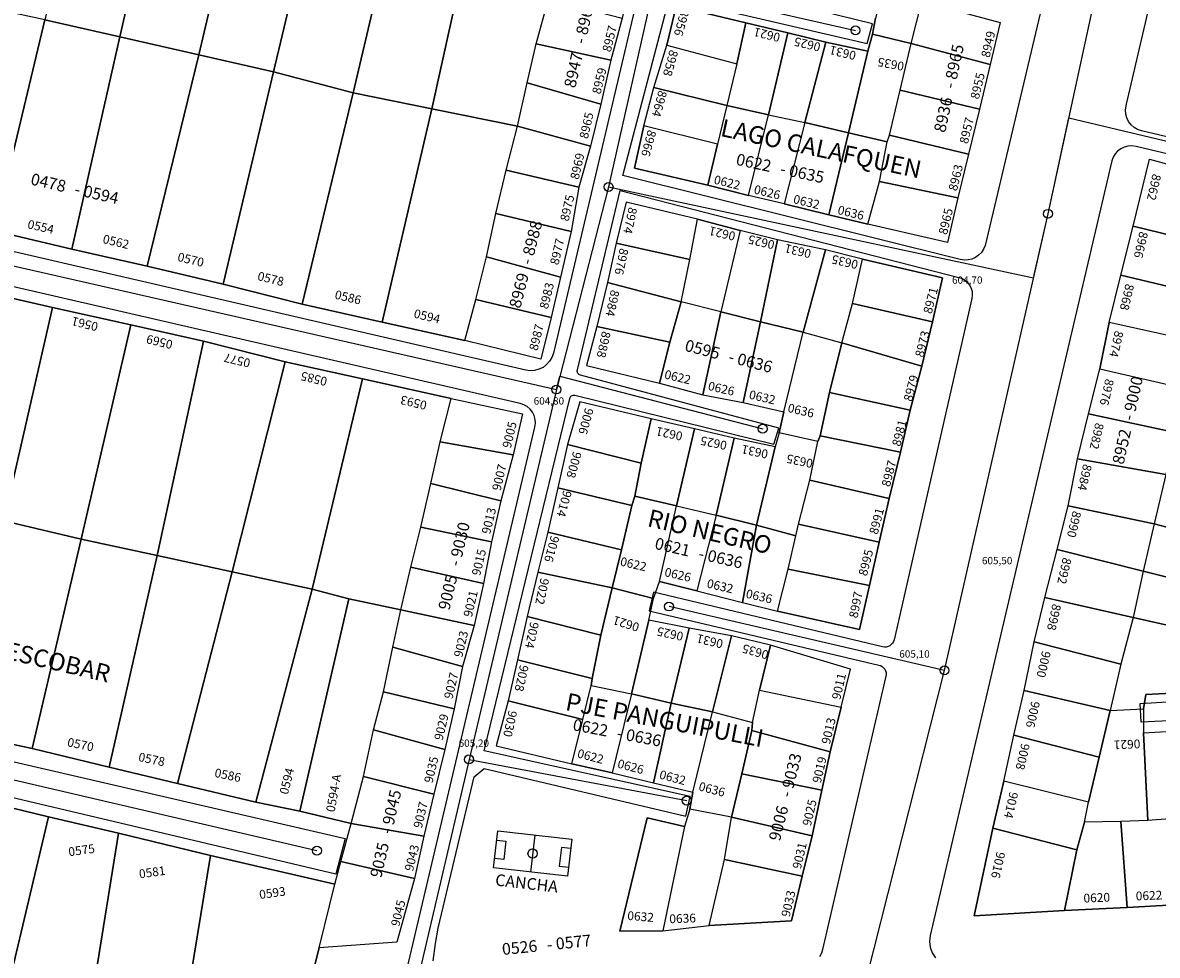
# Model space of a CAD drawing. Extents: x 346068 to 353410, y 6285400 to 6292572.
# Drawn here: x 349039 to 349233, y 6286943 to 6287102 of the extents above; entities that cross this region are included whole.
import ezdxf

# ---------------------------------------------------------------- set-up
doc = ezdxf.new("R2010")
doc.units = 0
doc.header["$MEASUREMENT"] = 0
doc.layers.get('0').update_dxf_attribs({"linetype": 'CONTINUOUS'})
for name, color, linetype in [('1010', 7, 'CONTINUOUS'), ('1400', 7, 'CONTINUOUS'), ('1500', 7, 'CONTINUOUS'), ('2000', 7, 'CONTINUOUS'), ('2510', 7, 'CONTINUOUS'), ('LIMITE_PREDIAL', 7, 'CONTINUOUS')]:
    doc.layers.add(name, color=color, linetype=linetype)

msp = doc.modelspace()

# ---------------------------------------------------------------- linework, layer by layer
at = {"color": 10}
for points in [[(349214.47, 6287069.79), (349226.4, 6287124.75)], [(349149.93, 6287121.73), (349139.31, 6287074.38)], [(349149.93, 6287121.73), (349147.07, 6287108.97), (349181.54, 6287101.14)], [(349214.47, 6287069.79), (349218.03, 6287086.18), (349265.49, 6287074.9)], [(348948.32, 6287081.2), (349130.39, 6287039.75)], [(349139.31, 6287074.38), (349130.39, 6287039.75)], [(349139.31, 6287074.38), (349211.99, 6287058.85), (349214.47, 6287069.79)], [(349196.76, 6286991.74), (349214.47, 6287069.79)], [(349130.39, 6287039.75), (349130.98, 6287042.04), (349165.67, 6287033.06)], [(349130.39, 6287039.75), (349115.43, 6286976.53)], [(349196.76, 6286991.74), (349149.64, 6287002.65)], [(348928.52, 6286998.43), (349089.43, 6286960.94)], [(349182.27, 6286934.5), (349196.76, 6286991.74)], [(349115.43, 6286976.53), (349103.76, 6286926.55)], [(349115.43, 6286976.53), (349152.66, 6286969.48)]]:
    msp.add_lwpolyline(points, dxfattribs=at)
at = {"color": 3}
for points in [[(349120.36, 6286964.32), (349132.99, 6286962.87), (349132.27, 6286956.55), (349119.63, 6286958), (349120.36, 6286964.32)], [(349126.67, 6286963.6), (349125.95, 6286957.28)], [(349120.17, 6286962.74), (349121.75, 6286962.56), (349121.39, 6286959.4), (349119.81, 6286959.58)], [(349132.81, 6286961.29), (349131.23, 6286961.47), (349130.87, 6286958.31), (349132.45, 6286958.13)]]:
    msp.add_lwpolyline(points, dxfattribs=at)
msp.add_circle((349126.31, 6286960.44), 0.795, dxfattribs=at)
at = {"layer": '1400', "color": 2}
for points in [[(349090.6, 6287130.15), (349104.2, 6287127.05), (349117.1, 6287124.05), (349132, 6287120.45), (349144.9, 6287117.75), (349143.3, 6287110.25), (349141.6, 6287103.25), (349139.7, 6287096.05), (349138, 6287088.55), (349136.2, 6287081.35), (349134.2, 6287074.35), (349132.9, 6287066.75), (349131.1, 6287058.95), (349129.5, 6287052.05), (349127.7, 6287044.95), (349114.7, 6287048.15), (349100.6, 6287051.25), (349086.9, 6287054.35), (349073.4, 6287057.75), (349060.4, 6287060.85), (349047.5, 6287063.75), (349034.2, 6287066.85)], [(349206.25, 6287102.5), (349204.55, 6287095.3), (349202.75, 6287087.7), (349200.85, 6287080), (349199.05, 6287072.5), (349197.25, 6287064.9), (349183.65, 6287068), (349176.95, 6287069.6), (349169.35, 6287071.5), (349163.25, 6287072.9), (349156.25, 6287074.7), (349143.75, 6287077.6), (349145.35, 6287084.8), (349147.05, 6287091.4), (349149.25, 6287098.6), (349150.85, 6287105.3), (349162.75, 6287102.4), (349169.95, 6287100.7), (349176.45, 6287099.1), (349183.65, 6287097.6), (349184.45, 6287100.5), (349184.95, 6287103.2)], [(349201.8, 6286949.8), (349205, 6286964.8), (349206.9, 6286972.8), (349208.6, 6286980.7), (349210.4, 6286988.3), (349212.1, 6286996.6), (349213.9, 6287004.2), (349216, 6287012.4), (349217.9, 6287019.9), (349219.5, 6287027.9), (349221.4, 6287035.6), (349223.3, 6287043.3), (349224.9, 6287051.2), (349226.9, 6287059.3), (349229, 6287067.7), (349231.8, 6287079.1), (349246.2, 6287075.2)], [(349176.4, 6287063.65), (349168.2, 6287065.35), (349161.8, 6287066.95), (349154.5, 6287068.85), (349142.3, 6287071.75), (349140.6, 6287064.75), (349139.1, 6287058.05), (349137.3, 6287050.55), (349135.5, 6287043.85), (349148, 6287040.85), (349155.4, 6287038.85), (349162.3, 6287037.55), (349169.3, 6287035.95), (349168.5, 6287032.35), (349167.8, 6287029.95), (349160.8, 6287031.45), (349154, 6287033.05), (349146.6, 6287034.75), (349134.4, 6287037.65), (349132.3, 6287030.35), (349130.6, 6287022.95), (349128.9, 6287015.35), (349127.2, 6287008.55), (349125.4, 6287000.95), (349123.7, 6286993.55), (349122.1, 6286986.55), (349120.1, 6286978.85), (349133, 6286975.75), (349139.9, 6286974.25), (349147, 6286972.55), (349153.7, 6286970.95), (349153.2, 6286968.05), (349152.3, 6286965.05), (349145.9, 6286966.55), (349141.2, 6286947.15), (349148.6, 6286947.25), (349156.5, 6286948.15), (349170.6, 6286948.95), (349172.4, 6286956.55), (349174.1, 6286963.45), (349175.8, 6286971.25), (349177.2, 6286977.85), (349179.1, 6286985.45), (349180.7, 6286991.95), (349167, 6286996.05), (349160.3, 6286997.65), (349153.1, 6286998.95), (349146.2, 6287000.35), (349147, 6287004.05), (349148, 6287006.95), (349154.4, 6287005.35), (349162.2, 6287003.35), (349168.2, 6287001.85), (349182.2, 6286998.75), (349183.9, 6287006.25), (349185.6, 6287013.65), (349187.3, 6287021.15), (349189.2, 6287029.05), (349190.9, 6287036.25), (349192.9, 6287043.75), (349194.7, 6287051.35), (349196.4, 6287058.85), (349182.7, 6287062.05), (349176.4, 6287063.65)], [(349032.2, 6287056.5), (349044.2, 6287053.8), (349057.6, 6287050.8), (349070, 6287048), (349084, 6287044.5), (349097.2, 6287041.6), (349112.4, 6287038.2), (349124.6, 6287035.6), (349123, 6287028.6), (349120.9, 6287020.7), (349119.3, 6287013.7), (349117.9, 6287006.6), (349116.3, 6286999.4), (349114.3, 6286992.4), (349112.9, 6286985.2), (349111.3, 6286978.2), (349109.4, 6286970.6), (349107.7, 6286963.4), (349106.1, 6286956.2), (349103.1, 6286945.3), (349089.8, 6286944.3)], [(349240.1, 6286988.1), (349231.2, 6286987.6), (349230.8, 6286985.2), (349230.8, 6286981.1), (349238.5, 6286981.5)], [(349030.8, 6286969.8), (349043.5, 6286966.7), (349055.5, 6286963.9), (349071.2, 6286960.1), (349092.5, 6286955.2), (349093.5, 6286959.1), (349095.3, 6286965.6), (349086.5, 6286967.7), (349079, 6286969.2), (349065.6, 6286972.4), (349053.9, 6286975.2), (349040.7, 6286978.4), (349027.6, 6286981.2)], [(349236, 6286951.7), (349228, 6286951.2), (349217.3, 6286950.7), (349201.8, 6286949.8)], [(349089.8, 6286944.3), (349086.8, 6286932.3)]]:
    msp.add_lwpolyline(points, dxfattribs=at)
at = {"layer": '1500'}
for centre in [(349181.53, 6287101.14), (349139.3, 6287074.38), (349214.46, 6287069.79), (349130.38, 6287039.75), (349165.66, 6287033.06), (349149.64, 6287002.66), (349196.75, 6286991.74), (349115.42, 6286976.53), (349152.66, 6286969.49), (349089.42, 6286960.94)]:
    msp.add_circle(centre, 0.759, dxfattribs=at)
at = {"layer": '2000', "color": 1}
for points in [[(349261.77, 6287076.59), (349230.42, 6287083.97), (349229.77, 6287084.2), (349229.17, 6287084.54), (349228.65, 6287085), (349228.23, 6287085.55), (349227.92, 6287086.17), (349227.75, 6287086.84), (349227.7, 6287087.53), (349227.87, 6287088.53), (349250.83, 6287186.94)], [(348975.7, 6287160.6), (349143.8, 6287121.3), (349144.49, 6287121.06), (349145.13, 6287120.69), (349145.68, 6287120.2), (349146.12, 6287119.62), (349146.44, 6287118.95), (349146.62, 6287118.24), (349146.66, 6287117.51), (349146.56, 6287116.78), (349129.86, 6287045.96), (349129.6, 6287045.23), (349129.21, 6287044.58), (349128.7, 6287044.01), (349128.09, 6287043.54), (349127.4, 6287043.21), (349126.66, 6287043.01), (349125.9, 6287042.97), (349125.14, 6287043.06), (348957.5, 6287081.78)], [(349217.54, 6287122.8), (349203.7, 6287064.35), (349203.44, 6287063.74), (349203.06, 6287063.18), (349202.59, 6287062.71), (349202.04, 6287062.33), (349201.43, 6287062.06), (349200.78, 6287061.91), (349200.11, 6287061.88), (349199.45, 6287061.98), (349141.76, 6287076.34), (349149.54, 6287106.07)], [(349150.35, 6287106.67), (349183.55, 6287098.92), (349184.41, 6287102.25), (349150.52, 6287110.62)], [(349260.93, 6287073.83), (349229.54, 6287081.3), (349228.78, 6287081.41), (349228.12, 6287081.37), (349227.48, 6287081.2), (349226.89, 6287080.91), (349226.36, 6287080.51), (349225.93, 6287080.02), (349225.6, 6287079.45), (349225.38, 6287078.82), (349194.29, 6286946.44), (349194.17, 6286945.43), (349194.29, 6286944.42), (349194.64, 6286943.46), (349195.19, 6286942.6)], [(349104.4, 6286938.86), (349126.71, 6287033.34), (349126.79, 6287033.99), (349126.75, 6287034.65), (349126.58, 6287035.29), (349126.29, 6287035.88), (349125.88, 6287036.4), (349125.39, 6287036.83), (349124.82, 6287037.16), (349124.19, 6287037.37), (348955.32, 6287076.22)], [(349118.04, 6286975), (349152.51, 6286966.8), (349153.24, 6286970.19), (349118.04, 6286978.01), (349132.66, 6287038.21), (349132.71, 6287038.37), (349132.78, 6287038.49), (349132.87, 6287038.6), (349132.98, 6287038.68), (349133.11, 6287038.74), (349133.24, 6287038.77), (349133.38, 6287038.78), (349133.52, 6287038.76), (349167.58, 6287030.41), (349168.42, 6287033.17), (349134.48, 6287042.21), (349134.35, 6287042.26), (349134.23, 6287042.33), (349134.13, 6287042.43), (349134.05, 6287042.54), (349133.99, 6287042.67), (349133.95, 6287042.81), (349133.95, 6287042.95), (349133.97, 6287043.09), (349141.28, 6287073.75), (349199.19, 6287058.92), (349199.75, 6287058.73), (349200.25, 6287058.44), (349200.7, 6287058.05), (349201.05, 6287057.58), (349201.31, 6287057.05), (349201.47, 6287056.49), (349201.51, 6287055.9), (349201.43, 6287055.32), (349188.13, 6286996.98), (349188.02, 6286996.67), (349187.86, 6286996.4), (349187.65, 6286996.16), (349187.4, 6286995.96), (349187.11, 6286995.82), (349186.8, 6286995.74), (349186.49, 6286995.72), (349186.17, 6286995.76), (349146.96, 6287005.12), (349146.24, 6287001.95), (349185.53, 6286992.66), (349185.83, 6286992.56), (349186.1, 6286992.4), (349186.34, 6286992.19), (349186.53, 6286991.94), (349186.67, 6286991.66), (349186.75, 6286991.36), (349186.77, 6286991.04), (349186.73, 6286990.73), (349175.9, 6286944.05), (349175.69, 6286943.39), (349175.38, 6286942.78)], [(348936.67, 6286999.45), (349094.23, 6286963), (349092.66, 6286956.94), (348935.9, 6286993.92)], [(349354.68, 6286988.94), (349230.36, 6286982.87), (349230.2, 6286986.11), (349243.25, 6286986.89)], [(349109.31, 6286942.1), (349109.71, 6286945.05), (349110.15, 6286947.7), (349116.31, 6286973.54), (349118.04, 6286975)]]:
    msp.add_lwpolyline(points, dxfattribs=at)
at = {"layer": 'LIMITE_PREDIAL', "color": 4}
for points in [[(349051.8, 6287139.25), (349042.9, 6287102.95), (349055.7, 6287100.05), (349064, 6287136.15), (349051.8, 6287139.25)], [(349064, 6287136.15), (349055.7, 6287100.05), (349069.2, 6287096.95), (349077.8, 6287133.35), (349064, 6287136.15)], [(349077.8, 6287133.35), (349069.2, 6287096.95), (349082, 6287094.05), (349090.6, 6287130.15), (349077.8, 6287133.35)], [(349090.6, 6287130.15), (349082, 6287094.05), (349095.6, 6287090.45), (349104.2, 6287127.05), (349090.6, 6287130.15)], [(349104.2, 6287127.05), (349095.6, 6287090.45), (349109.1, 6287087.75), (349117.1, 6287124.05), (349104.2, 6287127.05)], [(349117.1, 6287124.05), (349109.1, 6287087.75), (349123.7, 6287084.75), (349125.4, 6287092.15), (349126.9, 6287098.85), (349129, 6287106.55), (349130.5, 6287113.35), (349132, 6287120.45), (349117.1, 6287124.05)], [(349184.45, 6287100.5), (349191.05, 6287098.9), (349192.85, 6287106.1), (349194.65, 6287113.5), (349195.05, 6287115.5), (349188.35, 6287116.7), (349184.95, 6287103.2), (349184.45, 6287100.5)], [(349034.2, 6287066.85), (349042.9, 6287102.95), (349029.4, 6287105.85), (349020.8, 6287070.15), (349034.2, 6287066.85)], [(349139.7, 6287096.05), (349126.9, 6287098.85), (349129, 6287106.55), (349141.6, 6287103.25), (349139.7, 6287096.05)], [(349149.25, 6287098.6), (349161.25, 6287095.4), (349162.75, 6287102.4), (349150.85, 6287105.3), (349149.25, 6287098.6)], [(349204.55, 6287095.3), (349191.05, 6287098.9), (349192.85, 6287106.1), (349206.25, 6287102.5), (349204.55, 6287095.3)], [(349047.5, 6287063.75), (349055.7, 6287100.05), (349042.9, 6287102.95), (349034.2, 6287066.85), (349047.5, 6287063.75)], [(349162.75, 6287102.4), (349161.25, 6287095.4), (349159.55, 6287088.3), (349166.65, 6287086.7), (349169.95, 6287100.7), (349162.75, 6287102.4)], [(349060.4, 6287060.85), (349069.2, 6287096.95), (349055.7, 6287100.05), (349047.5, 6287063.75), (349060.4, 6287060.85)], [(349169.95, 6287100.7), (349166.65, 6287086.7), (349172.85, 6287085.4), (349176.45, 6287099.1), (349169.95, 6287100.7)], [(349183.65, 6287097.6), (349180.35, 6287083.6), (349186.95, 6287082.1), (349187.35, 6287083.2), (349189.15, 6287090.9), (349191.05, 6287098.9), (349184.45, 6287100.5), (349183.65, 6287097.6)], [(349138, 6287088.55), (349125.4, 6287092.15), (349126.9, 6287098.85), (349139.7, 6287096.05), (349138, 6287088.55)], [(349149.25, 6287098.6), (349161.25, 6287095.4), (349159.55, 6287088.3), (349147.05, 6287091.4), (349149.25, 6287098.6)], [(349176.45, 6287099.1), (349172.85, 6287085.4), (349180.35, 6287083.6), (349183.65, 6287097.6), (349176.45, 6287099.1)], [(349202.75, 6287087.7), (349189.15, 6287090.9), (349191.05, 6287098.9), (349204.55, 6287095.3), (349202.75, 6287087.7)], [(349073.4, 6287057.75), (349082, 6287094.05), (349069.2, 6287096.95), (349060.4, 6287060.85), (349073.4, 6287057.75)], [(349086.9, 6287054.35), (349095.6, 6287090.45), (349082, 6287094.05), (349073.4, 6287057.75), (349086.9, 6287054.35)], [(349136.2, 6287081.35), (349123.7, 6287084.75), (349125.4, 6287092.15), (349138, 6287088.55), (349136.2, 6287081.35)], [(349100.6, 6287051.25), (349109.1, 6287087.75), (349095.6, 6287090.45), (349086.9, 6287054.35), (349100.6, 6287051.25)], [(349147.05, 6287091.4), (349159.55, 6287088.3), (349157.95, 6287081.7), (349145.35, 6287084.8), (349147.05, 6287091.4)], [(349200.85, 6287080), (349187.35, 6287083.2), (349189.15, 6287090.9), (349202.75, 6287087.7), (349200.85, 6287080)], [(349114.7, 6287048.15), (349116.6, 6287055.15), (349118.4, 6287062.45), (349120, 6287069.85), (349121.8, 6287077.25), (349123.7, 6287084.75), (349109.1, 6287087.75), (349100.6, 6287051.25), (349114.7, 6287048.15)], [(349163.25, 6287072.9), (349166.65, 6287086.7), (349159.55, 6287088.3), (349157.95, 6287081.7), (349156.25, 6287074.7), (349163.25, 6287072.9)], [(349163.25, 6287072.9), (349166.65, 6287086.7), (349172.85, 6287085.4), (349169.35, 6287071.5), (349163.25, 6287072.9)], [(349134.2, 6287074.35), (349121.8, 6287077.25), (349123.7, 6287084.75), (349136.2, 6287081.35), (349134.2, 6287074.35)], [(349143.75, 6287077.6), (349156.25, 6287074.7), (349157.95, 6287081.7), (349145.35, 6287084.8), (349143.75, 6287077.6)], [(349176.95, 6287069.6), (349180.35, 6287083.6), (349172.85, 6287085.4), (349169.35, 6287071.5), (349176.95, 6287069.6)], [(349183.65, 6287068), (349185.65, 6287075.3), (349186.95, 6287082.1), (349180.35, 6287083.6), (349176.95, 6287069.6), (349183.65, 6287068)], [(349199.05, 6287072.5), (349185.65, 6287075.3), (349186.95, 6287082.1), (349187.35, 6287083.2), (349200.85, 6287080), (349199.05, 6287072.5)], [(349231.8, 6287079.1), (349246.2, 6287075.2), (349243.7, 6287064.1), (349229, 6287067.7), (349231.8, 6287079.1)], [(349132.9, 6287066.75), (349120, 6287069.85), (349121.8, 6287077.25), (349134.2, 6287074.35), (349132.9, 6287066.75)], [(349197.25, 6287064.9), (349183.65, 6287068), (349185.65, 6287075.3), (349199.05, 6287072.5), (349197.25, 6287064.9)], [(349140.6, 6287064.75), (349153.2, 6287061.95), (349154.5, 6287068.85), (349142.3, 6287071.75), (349140.6, 6287064.75)], [(349131.1, 6287058.95), (349118.4, 6287062.45), (349120, 6287069.85), (349132.9, 6287066.75), (349131.1, 6287058.95)], [(349161.8, 6287066.95), (349158.5, 6287053.05), (349151.7, 6287054.75), (349153.2, 6287061.95), (349154.5, 6287068.85), (349161.8, 6287066.95)], [(349161.8, 6287066.95), (349158.5, 6287053.05), (349165.3, 6287051.35), (349168.2, 6287065.35), (349161.8, 6287066.95)], [(349229, 6287067.7), (349243.7, 6287064.1), (349241.5, 6287055.8), (349226.9, 6287059.3), (349229, 6287067.7)], [(349139.1, 6287058.05), (349151.7, 6287054.75), (349153.2, 6287061.95), (349140.6, 6287064.75), (349139.1, 6287058.05)], [(349168.2, 6287065.35), (349165.3, 6287051.35), (349172.6, 6287049.55), (349176.4, 6287063.65), (349168.2, 6287065.35)], [(349176.4, 6287063.65), (349172.6, 6287049.55), (349179.2, 6287047.75), (349181, 6287054.45), (349182.7, 6287062.05), (349176.4, 6287063.65)], [(349129.5, 6287052.05), (349116.6, 6287055.15), (349118.4, 6287062.45), (349131.1, 6287058.95), (349129.5, 6287052.05)], [(349194.7, 6287051.35), (349181, 6287054.45), (349182.7, 6287062.05), (349196.4, 6287058.85), (349194.7, 6287051.35)], [(349226.9, 6287059.3), (349241.5, 6287055.8), (349239.9, 6287047.9), (349224.9, 6287051.2), (349226.9, 6287059.3)], [(349137.3, 6287050.55), (349149.8, 6287047.85), (349151.7, 6287054.75), (349139.1, 6287058.05), (349137.3, 6287050.55)], [(349032.2, 6287056.5), (349023.6, 6287020.3), (349035.9, 6287017.3), (349044.2, 6287053.8), (349032.2, 6287056.5)], [(349127.7, 6287044.95), (349114.7, 6287048.15), (349116.6, 6287055.15), (349129.5, 6287052.05), (349127.7, 6287044.95)], [(349155.4, 6287038.85), (349158.5, 6287053.05), (349151.7, 6287054.75), (349149.8, 6287047.85), (349148, 6287040.85), (349155.4, 6287038.85)], [(349044.2, 6287053.8), (349035.9, 6287017.3), (349049.1, 6287014.2), (349057.6, 6287050.8), (349044.2, 6287053.8)], [(349162.3, 6287037.55), (349165.3, 6287051.35), (349158.5, 6287053.05), (349155.4, 6287038.85), (349162.3, 6287037.55)], [(349192.9, 6287043.75), (349179.2, 6287047.75), (349181, 6287054.45), (349194.7, 6287051.35), (349192.9, 6287043.75)], [(349169.3, 6287035.95), (349172.6, 6287049.55), (349165.3, 6287051.35), (349162.3, 6287037.55), (349169.3, 6287035.95)], [(349223.3, 6287043.3), (349237.9, 6287039.9), (349239.9, 6287047.9), (349224.9, 6287051.2), (349223.3, 6287043.3)], [(349057.6, 6287050.8), (349049.1, 6287014.2), (349062.1, 6287011.4), (349070, 6287048), (349057.6, 6287050.8)], [(349135.5, 6287043.85), (349148, 6287040.85), (349149.8, 6287047.85), (349137.3, 6287050.55), (349135.5, 6287043.85)], [(349169.3, 6287035.95), (349172.6, 6287049.55), (349179.2, 6287047.75), (349177.1, 6287039.25), (349175.5, 6287031.85), (349175.1, 6287030.85), (349168.5, 6287032.35), (349169.3, 6287035.95)], [(349070, 6287048), (349062.1, 6287011.4), (349074.9, 6287008.6), (349084, 6287044.5), (349070, 6287048)], [(349190.9, 6287036.25), (349177.1, 6287039.25), (349179.2, 6287047.75), (349192.9, 6287043.75), (349190.9, 6287036.25)], [(349084, 6287044.5), (349074.9, 6287008.6), (349088.6, 6287005.6), (349097.2, 6287041.6), (349084, 6287044.5)], [(349223.3, 6287043.3), (349237.9, 6287039.9), (349236.2, 6287032.4), (349221.4, 6287035.6), (349223.3, 6287043.3)], [(349097.2, 6287041.6), (349088.6, 6287005.6), (349094.9, 6287004), (349103.8, 6287002.1), (349105.5, 6287009.4), (349107.2, 6287016.2), (349108.9, 6287023.7), (349110.5, 6287030.8), (349112.4, 6287038.2), (349097.2, 6287041.6)], [(349189.2, 6287029.05), (349175.5, 6287031.85), (349177.1, 6287039.25), (349190.9, 6287036.25), (349189.2, 6287029.05)], [(349123, 6287028.6), (349110.5, 6287030.8), (349112.4, 6287038.2), (349124.6, 6287035.6), (349123, 6287028.6)], [(349132.3, 6287030.35), (349144.9, 6287027.15), (349146.6, 6287034.75), (349134.4, 6287037.65), (349132.3, 6287030.35)], [(349221.4, 6287035.6), (349236.2, 6287032.4), (349234.6, 6287025.2), (349219.5, 6287027.9), (349221.4, 6287035.6)], [(349146.6, 6287034.75), (349144.9, 6287027.15), (349143.8, 6287021.55), (349150.9, 6287019.85), (349154, 6287033.05), (349146.6, 6287034.75)], [(349154, 6287033.05), (349150.9, 6287019.85), (349157.7, 6287018.25), (349160.8, 6287031.45), (349154, 6287033.05)], [(349160.8, 6287031.45), (349157.7, 6287018.25), (349164.6, 6287016.55), (349167.8, 6287029.95), (349160.8, 6287031.45)], [(349167.8, 6287029.95), (349164.6, 6287016.55), (349171.3, 6287014.75), (349171.8, 6287016.75), (349173.7, 6287024.25), (349175.1, 6287030.85), (349168.5, 6287032.35), (349167.8, 6287029.95)], [(349187.3, 6287021.15), (349173.7, 6287024.25), (349175.1, 6287030.85), (349175.5, 6287031.85), (349189.2, 6287029.05), (349187.3, 6287021.15)], [(349120.9, 6287020.7), (349108.9, 6287023.7), (349110.5, 6287030.8), (349123, 6287028.6), (349120.9, 6287020.7)], [(349130.6, 6287022.95), (349143.3, 6287019.95), (349143.8, 6287021.55), (349144.9, 6287027.15), (349132.3, 6287030.35), (349130.6, 6287022.95)], [(349219.5, 6287027.9), (349234.6, 6287025.2), (349232.6, 6287016.8), (349217.9, 6287019.9), (349219.5, 6287027.9)], [(349119.3, 6287013.7), (349107.2, 6287016.2), (349108.9, 6287023.7), (349120.9, 6287020.7), (349119.3, 6287013.7)], [(349185.6, 6287013.65), (349171.8, 6287016.75), (349173.7, 6287024.25), (349187.3, 6287021.15), (349185.6, 6287013.65)], [(349248.5, 6287021.7), (349234.6, 6287025.2), (349232.6, 6287016.8), (349246.7, 6287013.1), (349248.5, 6287021.7)], [(349128.9, 6287015.35), (349141.5, 6287012.35), (349143.3, 6287019.95), (349130.6, 6287022.95), (349128.9, 6287015.35)], [(349148, 6287006.95), (349150.9, 6287019.85), (349143.8, 6287021.55), (349143.3, 6287019.95), (349141.5, 6287012.35), (349139.9, 6287005.85), (349147, 6287004.05), (349148, 6287006.95)], [(349148, 6287006.95), (349150.9, 6287019.85), (349157.7, 6287018.25), (349154.4, 6287005.35), (349148, 6287006.95)], [(349217.9, 6287019.9), (349232.6, 6287016.8), (349230.7, 6287008.7), (349216, 6287012.4), (349217.9, 6287019.9)], [(349162.2, 6287003.35), (349164.6, 6287016.55), (349157.7, 6287018.25), (349154.4, 6287005.35), (349162.2, 6287003.35)], [(349040.7, 6286978.4), (349049.1, 6287014.2), (349035.9, 6287017.3), (349027.6, 6286981.2), (349040.7, 6286978.4)], [(349117.9, 6287006.6), (349105.5, 6287009.4), (349107.2, 6287016.2), (349119.3, 6287013.7), (349117.9, 6287006.6)], [(349168.2, 6287001.85), (349170, 6287009.05), (349171.3, 6287014.75), (349164.6, 6287016.55), (349162.2, 6287003.35), (349168.2, 6287001.85)], [(349183.9, 6287006.25), (349170, 6287009.05), (349171.3, 6287014.75), (349171.8, 6287016.75), (349185.6, 6287013.65), (349183.9, 6287006.25)], [(349246.7, 6287013.1), (349232.6, 6287016.8), (349230.7, 6287008.7), (349244.9, 6287005.2), (349246.7, 6287013.1)], [(349053.9, 6286975.2), (349062.1, 6287011.4), (349049.1, 6287014.2), (349040.7, 6286978.4), (349053.9, 6286975.2)], [(349127.2, 6287008.55), (349139.9, 6287005.85), (349141.5, 6287012.35), (349128.9, 6287015.35), (349127.2, 6287008.55)], [(349216, 6287012.4), (349230.7, 6287008.7), (349229, 6287000.8), (349213.9, 6287004.2), (349216, 6287012.4)], [(349065.6, 6286972.4), (349074.9, 6287008.6), (349062.1, 6287011.4), (349053.9, 6286975.2), (349065.6, 6286972.4)], [(349079, 6286969.2), (349088.6, 6287005.6), (349074.9, 6287008.6), (349065.6, 6286972.4), (349079, 6286969.2)], [(349116.3, 6286999.4), (349103.8, 6287002.1), (349105.5, 6287009.4), (349117.9, 6287006.6), (349116.3, 6286999.4)], [(349125.4, 6287000.95), (349138, 6286997.75), (349139.9, 6287005.85), (349127.2, 6287008.55), (349125.4, 6287000.95)], [(349182.2, 6286998.75), (349168.2, 6287001.85), (349170, 6287009.05), (349183.9, 6287006.25), (349182.2, 6286998.75)], [(349244.9, 6287005.2), (349230.7, 6287008.7), (349229, 6287000.8), (349243.2, 6286997.6), (349244.9, 6287005.2)], [(349086.5, 6286967.7), (349094.9, 6287004), (349088.6, 6287005.6), (349079, 6286969.2), (349086.5, 6286967.7)], [(349147, 6287004.05), (349139.9, 6287005.85), (349138, 6286997.75), (349136.5, 6286990.35), (349136.3, 6286989.15), (349143.2, 6286987.75), (349146.2, 6287000.35), (349147, 6287004.05)], [(349095.3, 6286965.6), (349097.4, 6286973.6), (349099.1, 6286981.6), (349100.8, 6286988.1), (349102.4, 6286995.7), (349103.8, 6287002.1), (349094.9, 6287004), (349086.5, 6286967.7), (349095.3, 6286965.6)], [(349213.9, 6287004.2), (349229, 6287000.8), (349226.9, 6286992.8), (349212.1, 6286996.6), (349213.9, 6287004.2)], [(349114.3, 6286992.4), (349102.4, 6286995.7), (349103.8, 6287002.1), (349116.3, 6286999.4), (349114.3, 6286992.4)], [(349123.7, 6286993.55), (349136.5, 6286990.35), (349138, 6286997.75), (349125.4, 6287000.95), (349123.7, 6286993.55)], [(349243.2, 6286997.6), (349229, 6287000.8), (349226.9, 6286992.8), (349225.1, 6286984.9), (349230.8, 6286985.2), (349231.2, 6286987.6), (349240.1, 6286988.1), (349243.2, 6286997.6)], [(349146.2, 6287000.35), (349143.2, 6286987.75), (349150, 6286986.15), (349153.1, 6286998.95), (349146.2, 6287000.35)], [(349153.1, 6286998.95), (349150, 6286986.15), (349157.1, 6286984.65), (349160.3, 6286997.65), (349153.1, 6286998.95)], [(349160.3, 6286997.65), (349157.1, 6286984.65), (349163.9, 6286982.85), (349165.1, 6286988.35), (349167, 6286996.05), (349160.3, 6286997.65)], [(349212.1, 6286996.6), (349226.9, 6286992.8), (349225.1, 6286984.9), (349210.4, 6286988.3), (349212.1, 6286996.6)], [(349112.9, 6286985.2), (349100.8, 6286988.1), (349102.4, 6286995.7), (349114.3, 6286992.4), (349112.9, 6286985.2)], [(349180.7, 6286991.95), (349167, 6286996.05), (349165.1, 6286988.35), (349179.1, 6286985.45), (349180.7, 6286991.95)], [(349122.1, 6286986.55), (349134.9, 6286983.35), (349136.3, 6286989.15), (349136.5, 6286990.35), (349123.7, 6286993.55), (349122.1, 6286986.55)], [(349133, 6286975.75), (349134.9, 6286983.35), (349136.3, 6286989.15), (349143.2, 6286987.75), (349139.9, 6286974.25), (349133, 6286975.75)], [(349111.3, 6286978.2), (349099.1, 6286981.6), (349100.8, 6286988.1), (349112.9, 6286985.2), (349111.3, 6286978.2)], [(349147, 6286972.55), (349150, 6286986.15), (349143.2, 6286987.75), (349139.9, 6286974.25), (349147, 6286972.55)], [(349177.2, 6286977.85), (349163.8, 6286981.45), (349163.9, 6286982.85), (349165.1, 6286988.35), (349179.1, 6286985.45), (349177.2, 6286977.85)], [(349210.4, 6286988.3), (349225.1, 6286984.9), (349223.2, 6286976.9), (349208.6, 6286980.7), (349210.4, 6286988.3)], [(349120.1, 6286978.85), (349133, 6286975.75), (349134.9, 6286983.35), (349122.1, 6286986.55), (349120.1, 6286978.85)], [(349153.7, 6286970.95), (349157.1, 6286984.65), (349150, 6286986.15), (349147, 6286972.55), (349153.7, 6286970.95)], [(349230.8, 6286985.2), (349230.8, 6286981.1), (349231.5, 6286966.1), (349226.9, 6286965.9), (349220.7, 6286965.8), (349221.4, 6286969.2), (349223.2, 6286976.9), (349225.1, 6286984.9), (349230.8, 6286985.2)], [(349153.7, 6286970.95), (349157.1, 6286984.65), (349163.9, 6286982.85), (349163.8, 6286981.45), (349162.1, 6286974.05), (349160.3, 6286966.65), (349153.2, 6286968.05), (349153.7, 6286970.95)], [(349109.4, 6286970.6), (349097.4, 6286973.6), (349099.1, 6286981.6), (349111.3, 6286978.2), (349109.4, 6286970.6)], [(349175.8, 6286971.25), (349162.1, 6286974.05), (349163.8, 6286981.45), (349177.2, 6286977.85), (349175.8, 6286971.25)], [(349238.5, 6286981.5), (349239.1, 6286966.6), (349235.3, 6286966.4), (349231.5, 6286966.1), (349230.8, 6286981.1), (349238.5, 6286981.5)], [(349208.6, 6286980.7), (349223.2, 6286976.9), (349221.4, 6286969.2), (349206.9, 6286972.8), (349208.6, 6286980.7)], [(349107.7, 6286963.4), (349095.3, 6286965.6), (349097.4, 6286973.6), (349109.4, 6286970.6), (349107.7, 6286963.4)], [(349174.1, 6286963.45), (349160.3, 6286966.65), (349162.1, 6286974.05), (349175.8, 6286971.25), (349174.1, 6286963.45)], [(349205, 6286964.8), (349219.4, 6286961.1), (349220.7, 6286965.8), (349221.4, 6286969.2), (349206.9, 6286972.8), (349205, 6286964.8)], [(349030.8, 6286969.8), (349020.7, 6286923.8), (349033.6, 6286925.1), (349043.5, 6286966.7), (349030.8, 6286969.8)], [(349156.5, 6286948.15), (349159.1, 6286959.45), (349160.3, 6286966.65), (349153.2, 6286968.05), (349152.3, 6286965.05), (349148.6, 6286947.25), (349156.5, 6286948.15)], [(349043.5, 6286966.7), (349033.6, 6286925.1), (349049.6, 6286927.4), (349055.5, 6286963.9), (349043.5, 6286966.7)], [(349106.1, 6286956.2), (349093.5, 6286959.1), (349095.3, 6286965.6), (349107.7, 6286963.4), (349106.1, 6286956.2)], [(349141.2, 6286947.15), (349145.9, 6286966.55), (349152.3, 6286965.05), (349148.6, 6286947.25), (349141.2, 6286947.15)], [(349172.4, 6286956.55), (349159.1, 6286959.45), (349160.3, 6286966.65), (349174.1, 6286963.45), (349172.4, 6286956.55)], [(349228, 6286951.2), (349226.9, 6286965.9), (349220.7, 6286965.8), (349219.4, 6286961.1), (349217.3, 6286950.7), (349228, 6286951.2)], [(349236, 6286951.7), (349235.3, 6286966.4), (349231.5, 6286966.1), (349226.9, 6286965.9), (349228, 6286951.2), (349236, 6286951.7)], [(349055.5, 6286963.9), (349049.6, 6286927.4), (349066.2, 6286929.5), (349071.2, 6286960.1), (349055.5, 6286963.9)], [(349201.8, 6286949.8), (349217.3, 6286950.7), (349219.4, 6286961.1), (349205, 6286964.8), (349201.8, 6286949.8)], [(349071.2, 6286960.1), (349066.2, 6286929.5), (349086.8, 6286932.3), (349089.8, 6286944.3), (349092.5, 6286955.2), (349071.2, 6286960.1)], [(349103.1, 6286945.3), (349089.8, 6286944.3), (349092.5, 6286955.2), (349093.5, 6286959.1), (349106.1, 6286956.2), (349103.1, 6286945.3)], [(349170.6, 6286948.95), (349156.5, 6286948.15), (349159.1, 6286959.45), (349172.4, 6286956.55), (349170.6, 6286948.95)]]:
    msp.add_lwpolyline(points, dxfattribs=at)

# ---------------------------------------------------------------- texts
at = {"color": 10}
for s, rotation, p in [('LAGO CALAFQUEN', 347.9573, (349158.28, 6287083.11)), ('RIO NEGRO', 346.9832, (349145.77, 6287016.43)), ('FRESIA ESCOBAR', 346.8686, (349021.93, 6286997.05)), ('PJE PANGUIPULLI', 349.2751, (349131.77, 6286984.99))]:
    msp.add_text(s, height=3, rotation=rotation, dxfattribs=at).set_placement(p)
at = {"color": 1}
for s, p in [('604,70', (349198.04, 6287057.83)), ('604,80', (349126.49, 6287037.18)), ('605,50', (349203.15, 6287009.89)), ('605,10', (349189.01, 6286993.93)), ('605,20', (349113.65, 6286978.68))]:
    msp.add_text(s, height=1.25, dxfattribs=at).set_placement(p)
at = {"color": 3}
msp.add_text('CANCHA', height=2, rotation=353.4577, dxfattribs=at).set_placement((349119.83, 6286954.98))
at = {"layer": '1010', "color": 10}
for s, rotation, p in [(' - 8966', 77.3493, (349135.16, 6287098.09)), ('8947', 77.3493, (349133.61, 6287091.18)), (' - 8965', 77.7504, (349198.36, 6287090.47)), ('8936', 77.7504, (349196.86, 6287083.56)), ('0622', 347.9573, (349160.97, 6287078.18)), (' - 0635', 347.9573, (349167.89, 6287076.7)), ('0478', 347.1551, (349040.33, 6287074.81)), (' - 0594', 347.1551, (349047.23, 6287073.24)), (' - 8988', 75.5731, (349125.96, 6287060.36)), ('8969', 75.5731, (349124.19, 6287053.51)), ('0595', 345.4935, (349152.19, 6287046.41)), (' - 0636', 345.4935, (349159.04, 6287044.63)), (' - 9000', 77.2347, (349228.92, 6287033.72)), ('8952', 77.2347, (349227.36, 6287026.82)), (' - 9030', 76.6618, (349113.71, 6287008.81)), ('0621', 346.9832, (349147.06, 6287012.55)), (' - 0636', 346.9832, (349153.95, 6287010.96)), ('9005', 76.6618, (349112.08, 6287001.92)), ('0622', 349.2751, (349133.06, 6286981.54)), (' - 0636', 349.2751, (349140.01, 6286980.22)), (' - 9033', 75.8023, (349170.34, 6286969.31)), (' - 9045', 76.8336, (349102.03, 6286963.06)), ('9006', 75.8023, (349168.6, 6286962.45)), ('9035', 76.8336, (349100.42, 6286956.17)), (' - 0577', 5.7869, (349128.22, 6286943.8)), ('0526', 5.7869, (349121.18, 6286943.08))]:
    msp.add_text(s, height=2, rotation=rotation, dxfattribs=at).set_placement(p)
at = {"layer": '2510', "color": 4}
for s, rotation, p in [('8956', 254.737, (349151.65, 6287104.81)), ('8957', 76.2607, (349139.66, 6287097.34)), ('0621', 166.5588, (349168.77, 6287100.6)), ('0625', 166.5588, (349175.67, 6287098.95)), ('8949', 77.4066, (349204.46, 6287096.39)), ('8958', 254.737, (349149.78, 6287097.93)), ('0631', 166.5588, (349181.74, 6287097.5)), ('0635', 169.2517, (349189.95, 6287095.68)), ('8959', 76.2607, (349137.9, 6287090.13)), ('8955', 76.3753, (349202.61, 6287089.27)), ('8964', 254.737, (349147.88, 6287090.99)), ('8965', 76.9482, (349135.74, 6287082.5)), ('8957', 76.3753, (349200.73, 6287081.64)), ('8966', 254.737, (349146.04, 6287084.22)), ('8969', 76.9482, (349134.17, 6287075.54)), ('8963', 76.3753, (349198.86, 6287073.59)), ('0622', 346.2384, (349157.2, 6287074.96)), ('8962', 257.2008, (349232.36, 6287076.7)), ('0626', 346.2384, (349164.04, 6287073.29)), ('8975', 76.9482, (349132.45, 6287068.41)), ('0632', 346.2384, (349170.77, 6287071.64)), ('8974', 257.9456, (349142.75, 6287071.01)), ('0636', 346.2384, (349178.36, 6287069.79)), ('8965', 76.3753, (349197.16, 6287066.11)), ('0554', 347.3843, (349039.82, 6287067.33)), ('0621', 166.9599, (349161.12, 6287066.63)), ('8966', 257.2008, (349230.12, 6287066.86)), ('0562', 346.5249, (349052.68, 6287064.81)), ('8977', 76.9482, (349130.72, 6287060.94)), ('0625', 166.9599, (349167.81, 6287065.16)), ('0631', 166.9599, (349174.07, 6287063.63)), ('0570', 346.5249, (349065.47, 6287061.75)), ('8976', 257.9456, (349141.25, 6287064)), ('0635', 166.9599, (349182.1, 6287061.77)), ('0578', 346.5249, (349079.15, 6287058.47)), ('0586', 346.5249, (349092.36, 6287055.31)), ('8983', 76.0888, (349128.9, 6287053.4)), ('8984', 257.9456, (349139.72, 6287056.87)), ('8971', 75.5158, (349194.54, 6287052.59)), ('8968', 257.2008, (349227.73, 6287057.92)), ('0594', 346.5249, (349105.87, 6287052.07)), ('0561', 166.5588, (349052.12, 6287051.16)), ('8987', 76.0888, (349127.13, 6287046.29)), ('0569', 166.5588, (349064.88, 6287048.11)), ('8988', 257.9456, (349138.21, 6287049.81)), ('8973', 75.5158, (349193.13, 6287045.16)), ('8974', 257.2008, (349225.91, 6287049.9)), ('0577', 166.5588, (349078.16, 6287044.93)), ('0622', 346.8113, (349148.74, 6287041.66)), ('0585', 166.5588, (349091.3, 6287041.79)), ('8979', 75.5158, (349191.18, 6287037.6)), ('8976', 257.2008, (349224.28, 6287041.68)), ('0626', 346.8113, (349156.2, 6287039.7)), ('0632', 346.8113, (349163.21, 6287038.22)), ('0593', 166.5588, (349108.34, 6287037.71)), ('0636', 346.8113, (349169.82, 6287035.95)), ('9006', 254.6797, (349135.31, 6287036.73)), ('9005', 76.4899, (349122.57, 6287029.63)), ('0621', 168.1631, (349152.07, 6287032.46)), ('8981', 75.5158, (349189.19, 6287029.93)), ('8982', 257.2008, (349222.57, 6287034.16)), ('0625', 168.1631, (349159.65, 6287030.87)), ('0631', 168.1631, (349166.7, 6287029.39)), ('9008', 254.6797, (349133.27, 6287029.26)), ('0635', 168.1631, (349174.37, 6287027.79)), ('8987', 75.5158, (349187.4, 6287023.01)), ('9007', 76.4899, (349120.81, 6287022.35)), ('8984', 257.2008, (349220.51, 6287027.11)), ('9014', 254.6797, (349131.59, 6287022.62)), ('9013', 76.4899, (349119.03, 6287014.94)), ('8991', 75.5158, (349185.3, 6287014.88)), ('8990', 257.2008, (349218.69, 6287019.09)), ('9016', 254.6797, (349129.46, 6287014.88)), ('9015', 76.4899, (349117.32, 6287007.84)), ('8995', 75.5158, (349183.46, 6287007.78)), ('0622', 346.9832, (349141.17, 6287009.69)), ('8992', 257.4872, (349217.01, 6287011.12)), ('0626', 346.9832, (349148.76, 6287007.88)), ('9022', 258.0029, (349127.69, 6287007.61)), ('0632', 346.9832, (349156, 6287005.93)), ('9021', 76.6618, (349115.91, 6287000.76)), ('0636', 346.9832, (349162.67, 6287004.19)), ('8997', 78.839, (349181.87, 6287000.59)), ('8998', 257.4872, (349215.25, 6287003.21)), ('0621', 162.6627, (349144.69, 6286999.75)), ('9023', 76.6618, (349114.27, 6286993.87)), ('9024', 258.0029, (349125.93, 6287000.14)), ('0625', 167.7047, (349152.21, 6286998.23)), ('0631', 166.788, (349159.01, 6286996.94)), ('0635', 164.3243, (349166.8, 6286995.04)), ('9000', 257.4872, (349213.46, 6286995.16)), ('9028', 258.0029, (349124.17, 6286992.78)), ('9027', 76.6618, (349112.59, 6286986.76)), ('9011', 76.8909, (349178.91, 6286986.65)), ('9006', 257.4872, (349211.62, 6286986.59)), ('9029', 76.6618, (349110.91, 6286979.68)), ('9030', 258.0029, (349122.2, 6286984.99)), ('9013', 76.8909, (349177.14, 6286979.02)), ('0570', 348.2437, (349046.63, 6286978.8)), ('9008', 257.4872, (349209.89, 6286979.38)), ('0621', 182.7162, (349230.21, 6286979.95)), ('0578', 348.2437, (349058.79, 6286976.27)), ('0622', 345.3217, (349133.83, 6286976.9)), ('9035', 76.6618, (349109.18, 6286972.39)), ('0626', 345.3217, (349140.7, 6286975.15)), ('9019', 76.8909, (349175.59, 6286972.38)), ('0586', 348.2437, (349071.81, 6286973.56)), ('0594', 75.9742, (349084.45, 6286970.43)), ('0594-A', 79.9849, (349092.45, 6286967.44)), ('0632', 345.3217, (349147.87, 6286973.28)), ('0636', 345.3217, (349154.59, 6286971.27)), ('9037', 76.6618, (349107.35, 6286964.67)), ('9025', 76.8909, (349173.89, 6286965.05)), ('9014', 257.4872, (349207.9, 6286971.08)), ('0575', 7.9641, (349047.03, 6286959.96)), ('9043', 76.0888, (349105.84, 6286957.32)), ('9031', 76.8909, (349172.18, 6286957.7)), ('9016', 257.4872, (349205.68, 6286960.84)), ('0581', 7.9641, (349059.1, 6286956.19)), ('0593', 7.9641, (349079.66, 6286952.66)), ('9033', 76.8909, (349170.27, 6286949.5)), ('0622', 2.3491, (349229.49, 6286952.42)), ('9045', 76.0888, (349103.5, 6286947.88)), ('0620', 2.3491, (349220.55, 6286952.05)), ('0632', 355.3484, (349142.46, 6286949.11)), ('0636', 2.0626, (349149.72, 6286948.52))]:
    msp.add_text(s, height=1.5, rotation=rotation, dxfattribs=at).set_placement(p)

doc.saveas('drawing.dxf')
